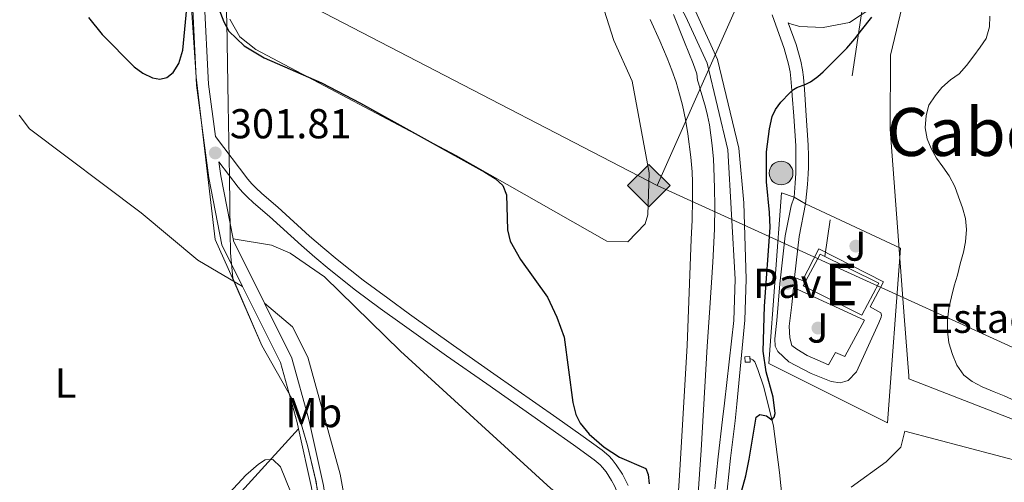
# Model space of a CAD drawing. Units: metres. Extents: x 615599 to 622581, y 4646102 to 4650844.
# Drawn here: x 620642 to 620878, y 4648327 to 4648438 of the extents above; entities that cross this region are included whole.
import ezdxf
from ezdxf.enums import TextEntityAlignment as Align

# ---------------------------------------------------------------- set-up
doc = ezdxf.new("R2010")
doc.units = ezdxf.units.M
doc.header["$MEASUREMENT"] = 0
for name, pattern in [('DGN Style 2', [87.3622, 52.41732, -34.94488]), ('DGN Style 3', [122.30708, 87.3622, -34.94488]), ('DGN Style 7', [174.7244, 78.62598, -34.94488, 26.20866, -34.94488])]:
    doc.linetypes.add(name, pattern=pattern)
for name, color, linetype, lineweight in [('Nivel 1', 7, 'Continuous', 0), ('Nivel 13', 7, 'Continuous', 0), ('Nivel 15', 7, 'Continuous', 0), ('Nivel 17', 7, 'Continuous', 0), ('Nivel 19', 7, 'Continuous', 0), ('Nivel 20', 7, 'Continuous', 0), ('Nivel 21', 7, 'Continuous', 0), ('Nivel 25', 7, 'Continuous', 0), ('Nivel 26', 7, 'Continuous', 0), ('Nivel 32', 7, 'Continuous', 0), ('Nivel 34', 7, 'Continuous', 0), ('Nivel 35', 7, 'Continuous', 0), ('Nivel 36', 7, 'Continuous', 0), ('Nivel 37', 7, 'Continuous', 0), ('Nivel 4', 7, 'Continuous', 0), ('Nivel 41', 7, 'Continuous', 0), ('Nivel 45', 7, 'Continuous', 0), ('Nivel 48', 7, 'Continuous', 0), ('Nivel 5', 7, 'Continuous', 0), ('Nivel 51', 7, 'Continuous', 0), ('Nivel 52', 7, 'Continuous', 0), ('Nivel 57', 7, 'Continuous', 0), ('Nivel 61', 7, 'Continuous', 0), ('Nivel 7', 7, 'Continuous', 0)]:
    doc.layers.add(name, color=color, linetype=linetype, lineweight=lineweight)
doc.styles.add('Style-Arial', font='txt')
doc.styles.add('Style-Arial Narrow', font='txt')
doc.styles.add('Style-Times New Roman', font='txt')

# ---------------------------------------------------------------- blocks, each defined once
blk = doc.blocks.new('5PERFI')
at = {"layer": 'Nivel 17', "linetype": 'Continuous', "lineweight": 0}
h = blk.add_hatch(color=7, dxfattribs=at)
edge = h.paths.add_edge_path()
edge.add_arc((0.01946544647216797, -0.00144648551940918), 15.59985471814494, 315.0000000018422, 675.0000000018422)
blk = doc.blocks.new('5PELE')
at = {"layer": 'Nivel 32', "linetype": 'Continuous', "lineweight": 0}
h = blk.add_hatch(color=9, dxfattribs=at)
edge = h.paths.add_edge_path()
edge.add_arc((-0.02507197856903076, -0.04309731721878052), 28.49973457508731, 0, 360)
at = {"layer": 'Nivel 32', "color": 252, "linetype": 'Continuous', "lineweight": 0}
blk.add_circle((-0.02507197856903076, -0.04309731721878052, -0.05078417572940452), 28.49973457508731, dxfattribs=at)
blk = doc.blocks.new('5GASO_1')
at = {"layer": 'Nivel 34', "linetype": 'Continuous', "lineweight": 0}
for color, points in [(253, [(0, -50.7995268702507), (-50.89952597022057, 2.980232238769531e-08), (0, 50.99952504038811), (2.299978584051132, 24.99976718425751), (-3.199970215559006, 24.29977372288704), (-7.899926424026489, 22.19979327917099), (-11.79989010095596, 18.59982678294182), (-14.79986217617989, 13.59987336397171), (-16.79984354972839, 7.199932962656021), (-17.49983704090118, -0.3999962508678436), (-16.79984354972839, -7.799927324056625), (-14.79986217617989, -14.19986772537231), (-11.69989103078842, -19.29982024431229), (-7.599929213523865, -22.99978578090668), (-2.699974864721298, -25.19976529479027), (2.899972975254059, -25.89975875616074)]), (253, [(0, -50.7995268702507), (2.899972975254059, -25.89975875616074), (7.799927353858948, -25.39976343512535), (12.69988170266151, -23.59978020191193), (16.99984166026115, -21.19980254769325), (20.19981187582016, -18.19983047246933), (20.19981187582016, 1.399986982345581), (2.299978584051132, 1.399986982345581), (2.299978584051132, -6.999934792518616), (12.69988170266151, -6.999934792518616), (12.69988170266151, -13.19987705349922), (10.3999031484127, -14.99986028671265), (7.799927353858948, -16.29984816908836), (5.09995248913765, -17.19983980059624), (2.499976724386215, -17.39983794093132), (-0.0999990701675415, -17.19983980059624), (-2.399977654218674, -16.39984723925591), (-4.499958097934723, -15.19985842704773), (-6.199942260980606, -13.3998751938343), (-7.899926424026489, -10.79989939928055), (-8.999916195869446, -7.699928253889084), (-9.699909657239914, -3.999962717294693), (-9.899907797574997, 0.1999981701374054), (-9.699909657239914, 3.999962776899338), (-9.099915266036987, 7.399931102991104), (-8.099924564361572, 10.19990503787994), (-6.599938541650772, 12.49988359212875), (-4.799955308437347, 14.19986778497696), (-2.699974864721298, 15.59985473752022), (-0.399996280670166, 16.29984822869301), (2.199979513883591, 16.59984540939331), (5.499948769807816, 15.99985101819038), (8.299922704696655, 14.39986592531204), (10.3999031484127, 11.69989106059074), (11.69989103078842, 7.999925523996353), (19.29982024431229, 9.99990689754486), (18.49982771277428, 13.39987522363663), (17.29983887076378, 16.49984633922577), (15.69985377788544, 18.99982306361198), (13.79987147450447, 21.19980257749557), (11.3998938202858, 22.89978674054146), (8.79991802573204, 24.09977558255196), (5.699946910142899, 24.79976904392242), (2.299978584051132, 24.99976718425751), (0, 50.99952504038811), (50.89952594041824, 2.980232238769531e-08)]), (7, [(2.899972975254059, -25.89975875616074), (-2.699974864721298, -25.19976529479027), (-7.499930173158646, -22.99978578090668), (-11.69989103078842, -19.29982024431229), (-14.79986217617989, -14.19986772537231), (-16.79984354972839, -7.799927324056625), (-17.49983704090118, -0.3999962508678436), (-16.79984354972839, 7.199932962656021), (-14.79986217617989, 13.59987336397171), (-11.69989103078842, 18.59982678294182), (-7.899926424026489, 22.19979327917099), (-3.099971145391464, 24.29977372288704), (2.299978584051132, 24.99976718425751), (5.699946910142899, 24.79976904392242), (8.79991802573204, 24.09977558255196), (11.49989289045334, 22.89978674054146), (13.79987147450447, 21.19980257749557), (15.69985377788544, 18.99982306361198), (17.29983887076378, 16.49984633922577), (18.49982771277428, 13.39987522363663), (19.29982024431229, 9.99990689754486), (11.69989103078842, 7.999925523996353), (10.49990221858025, 11.69989106059074), (8.299922704696655, 14.39986592531204), (5.499948769807816, 15.99985101819038), (2.299978584051132, 16.59984540939331), (-0.2999972105026245, 16.29984822869301), (-2.699974864721298, 15.59985473752022), (-4.699956238269806, 14.19986778497696), (-6.499939471483231, 12.49988359212875), (-8.099924564361572, 10.19990503787994), (-9.099915266036987, 7.399931102991104), (-9.699909657239914, 3.999962776899338), (-9.899907797574997, 0.1999981701374054), (-9.699909657239914, -3.999962717294693), (-8.999916195869446, -7.699928253889084), (-7.899926424026489, -10.79989939928055), (-6.199942260980606, -13.3998751938343), (-4.499958097934723, -15.19985842704773), (-2.399977654218674, -16.39984723925591), (-0.0999990701675415, -17.19983980059624), (2.499976724386215, -17.39983794093132), (5.09995248913765, -17.19983980059624), (7.799927353858948, -16.29984816908836), (10.3999031484127, -14.99986028671265), (12.69988170266151, -13.19987705349922), (12.69988170266151, -6.999934792518616), (2.299978584051132, -6.999934792518616), (2.299978584051132, 1.399986982345581), (20.2998109459877, 1.399986982345581), (20.2998109459877, -18.19983047246933), (17.0998407304287, -21.19980254769325), (12.69988170266151, -23.59978020191193), (7.899926424026489, -25.39976343512535)])]:
    blk.add_hatch(color=color, dxfattribs=at).paths.add_polyline_path(points)
at = {"layer": 'Nivel 34', "color": 7, "linetype": 'Continuous', "lineweight": 0}
blk.add_3dface([(0, -50.7995268702507), (50.89952594041824, 2.980232238769531e-08), (0, 50.99952504038811), (-50.89952597022057, 2.980232238769531e-08)], dxfattribs=at)
blk = doc.blocks.new('5PATER')
at = {"layer": 'Nivel 7', "linetype": 'Continuous', "lineweight": 0}
h = blk.add_hatch(color=51, dxfattribs=at)
edge = h.paths.add_edge_path()
edge.add_ellipse((-0.0008584856986999512, -0.03967064619064331), major_axis=(-10.95721237942168, -11.10700355961717), ratio=0.9994222409660316, start_angle=0, end_angle=360)

msp = doc.modelspace()

# ---------------------------------------------------------------- linework, layer by layer
at = {"layer": 'Nivel 1', "color": 7, "linetype": 'Continuous', "lineweight": 0}
msp.add_polyline3d([(620689.6000000015, 4648499.370000001, 297.97), (620690.6400000006, 4648497.27, 297.96), (620690.8399999999, 4648477.330000002, 298.41), (620691.0100000016, 4648459.039999999, 299.06), (620692, 4648437.34, 299.62), (620692.3299999982, 4648417.41, 301.14), (620692.6099999994, 4648400.140000001, 302.11), (620692.8200000003, 4648386.93, 302.61), (620692.8999999985, 4648381.98, 302.8), (620693.3900000006, 4648375.890000001, 303.01), (620700.379999999, 4648359.75, 303.66), (620707.5799999982, 4648347.030000001, 304.57), (620709.8299999982, 4648340.969999999, 305.04), (620711.3200000003, 4648335.789999999, 305.06), (620713.3599999994, 4648327.059999999, 305.1), (620715.2399999984, 4648313.5, 305.09)], dxfattribs=at)
at = {"layer": 'Nivel 13', "color": 4, "linetype": 'Continuous', "lineweight": 13}
for points in [[(620799.379999999, 4648312.379999999, 295.92), (620800.5100000016, 4648329.850000001, 295.73), (620802.3200000003, 4648359.739999998, 296.29), (620803.25, 4648385.260000002, 296.59), (620803.4499999993, 4648389.760000002, 296.65), (620803.5799999982, 4648394.760000002, 296.73), (620803.6000000015, 4648398.899999999, 296.73), (620803.5, 4648401.390000001, 296.7), (620803.1900000013, 4648404.879999999, 296.65), (620802.4400000013, 4648410.469999999, 296.57), (620801.879999999, 4648413.920000002, 296.54), (620801.1700000018, 4648417.350000001, 296.51), (620800.4899999984, 4648420, 296.5), (620799.629999999, 4648422.879999999, 296.5), (620798.629999999, 4648425.710000001, 296.5), (620797.4800000004, 4648428.609999999, 296.49), (620795.7100000009, 4648432.739999998, 296.46), (620793.3900000006, 4648437.850000001, 296.42)], [(620801.620000001, 4648276.989999998, 295.91), (620805.620000001, 4648334.649999999, 295.94), (620807.0899999999, 4648359.460000001, 296.29), (620807.7300000004, 4648368.739999998, 296.2), (620808.4499999993, 4648379.710000001, 296.42), (620808.8200000003, 4648387.66, 296.34), (620808.9200000018, 4648393.16, 296.27), (620808.8599999994, 4648397.43, 296.26), (620808.6799999997, 4648402.43, 296.27), (620808.5799999982, 4648404.390000001, 296.2), (620808.2800000012, 4648407.699999999, 296.22), (620807.620000001, 4648412.649999999, 296.34), (620807.1999999993, 4648414.91, 296.21), (620806.7199999988, 4648416.859999999, 296.19), (620805.3900000006, 4648421.170000002, 296.4), (620804.9800000004, 4648422.609999999, 296.42), (620804.8000000007, 4648423.350000001, 296.4), (620804.5799999982, 4648424.830000002, 296.19), (620803.6900000013, 4648427.370000001, 296.25), (620801.6900000013, 4648432.489999998, 296.5), (620799.0199999996, 4648439.050000001, 296.31)]]:
    msp.add_polyline3d(points, dxfattribs=at)
at = {"layer": 'Nivel 13', "color": 4, "linetype": 'Continuous', "lineweight": 0}
msp.add_polyline3d([(620823.4499999993, 4648196.140000001, 305.23), (620823.0199999996, 4648223.359999999, 304.95), (620822.7300000004, 4648237.920000002, 304.2), (620822.9400000013, 4648248.800000001, 303.54), (620824.0599999987, 4648260.32, 302.97), (620825.1600000001, 4648284.59, 301.37), (620825.6000000015, 4648299.75, 301.08), (620825.370000001, 4648319.899999999, 300.7), (620824.4400000013, 4648329.309999999, 299.95), (620822.9899999984, 4648340.41, 299.86), (620820.629999999, 4648349.73, 299.38), (620819.2600000016, 4648353.960000001, 299.1), (620818.5399999991, 4648355.830000002, 299.01), (620818.0399999991, 4648356.289999999, 298.82), (620817.3599999994, 4648356.620000001, 298.54)], dxfattribs=at)
at = {"layer": 'Nivel 15', "color": 51, "linetype": 'Continuous', "lineweight": 13}
msp.add_polyline3d([(620844.1600000001, 4648367.039999999, 304.98), (620830.1000000015, 4648374.010000002, 304.83), (620834.1700000018, 4648381.629999999, 304.52), (620848.2199999988, 4648374.66, 304.37), (620844.1600000001, 4648367.039999999, 304.98)], dxfattribs=at)
at = {"layer": 'Nivel 20', "color": 7, "linetype": 'Continuous', "lineweight": 0, "extrusion": (-0.0633416122504918, 0.03619520700028103, 0.997335323322961), "elevation": 129225.6445014174, "flags": 128}
msp.add_lwpolyline([(-4343954.238797568, -1762489.26376415), (-4343954.238797568, -1762486.111082753)], dxfattribs=at)
at = {"layer": 'Nivel 20', "color": 7, "linetype": 'DGN Style 2', "lineweight": 0}
msp.add_polyline3d([(620830.6700000018, 4648393.719999999, 301.29), (620853.379999999, 4648383.050000001, 303.1), (620850.2800000012, 4648341.23, 301.44), (620821.870000001, 4648355.390000001, 300.16), (620824.879999999, 4648396.34, 301.14), (620827.9400000013, 4648395.280000001, 301.06)], dxfattribs=at)
at = {"layer": 'Nivel 21', "color": 7, "linetype": 'DGN Style 3', "lineweight": 0, "extrusion": (-0.2624588505956633, -0.006357134789514322, 0.964922244836998), "elevation": -192164.8393583038, "flags": 128}
msp.add_lwpolyline([(-4631992.624918839, 707434.1776550375), (-4632007.821672762, 707431.5113522969), (-4632011.231572304, 707431.1304519027)], dxfattribs=at)
at = {"layer": 'Nivel 21', "color": 7, "linetype": 'DGN Style 3', "lineweight": 0, "extrusion": (0.01188015246084007, 0.04676870145976232, 0.9988350967708709), "elevation": 225075.2136506792, "flags": 128}
msp.add_lwpolyline([(542834.969649855, -4652664.180349659), (542845.8224091064, -4652676.82178615), (542846.0204289556, -4652677.236259479)], dxfattribs=at)
at = {"layer": 'Nivel 21', "color": 1, "linetype": 'DGN Style 2', "lineweight": 0, "elevation": 298.63, "flags": 128}
msp.add_lwpolyline([(620816.1400000006, 4648357), (620817.3299999982, 4648357.07), (620817.3999999985, 4648355.760000002), (620816.2199999988, 4648355.699999999), (620816.1400000006, 4648357)], dxfattribs=at)
at = {"layer": 'Nivel 21', "color": 7, "linetype": 'Continuous', "lineweight": 0}
for points in [[(620826.5199999996, 4648437.109999999, 298.1), (620827.25, 4648436.780000001, 298.18), (620829.2600000016, 4648436.190000001, 298.68), (620834.879999999, 4648435.949999999, 298.82), (620841.1799999997, 4648437.16, 298.97), (620846.3299999982, 4648440.539999999, 299.14), (620849.4600000009, 4648445.66, 299.14), (620857.4200000018, 4648476.780000001, 299.6), (620864.629999999, 4648486.199999999, 299.6), (620872.8299999982, 4648490.609999999, 299.44), (620878.2699999996, 4648494.91, 300.22), (620882.2699999996, 4648497.149999999, 300.48), (620891.0399999991, 4648501.140000001, 300.92), (620897.4299999997, 4648502.609999999, 301.15), (620900.620000001, 4648502.960000001, 301.25)], [(620695.7800000012, 4648373.859999999, 303.12), (620690.8000000007, 4648383.879999999, 302.71), (620687.6799999997, 4648399.93, 301.99), (620684.6900000013, 4648422.16, 301.56), (620683.6499999985, 4648443.760000002, 300.21), (620683.9600000009, 4648455.969999999, 299.64), (620685.9400000013, 4648466.109999999, 298.61), (620688.5199999996, 4648492.870000001, 297.98), (620689.5799999982, 4648499.370000001, 297.98)], [(620808.8999999985, 4648325.330000002, 298.43), (620809.7199999988, 4648333.039999999, 298.5), (620810.7899999991, 4648341.98, 298.65), (620811.2300000004, 4648345.940000001, 298.67), (620813.4699999988, 4648365.719999999, 298.64), (620813.8099999987, 4648375.640000001, 298.38), (620812.0599999987, 4648406.640000001, 297.86), (620807.0599999987, 4648427.43, 297.62), (620801.9200000018, 4648438.670000002, 297.62), (620794.5300000012, 4648451.879999999, 297.47), (620780.7199999988, 4648469.030000001, 297.32), (620773.3000000007, 4648475.190000001, 297.78), (620757.4499999993, 4648486.93, 297.01), (620738.6900000013, 4648500.199999999, 297.04)], [(620822.6400000006, 4648439.030000001, 297.92), (620825.5500000007, 4648430.940000001, 298.41), (620826.6000000015, 4648427.170000002, 298.77), (620826.9899999984, 4648425.350000001, 299.01), (620827.1600000001, 4648423.77, 299.25), (620827.3999999985, 4648420.850000001, 299.79), (620827.4800000004, 4648419.670000002, 299.93), (620827.8399999999, 4648414.699999999, 300.28), (620828.2899999991, 4648407.640000001, 300.69), (620828.3599999994, 4648405.199999999, 300.84), (620828.3599999994, 4648402.469999999, 300.99), (620828.3299999982, 4648401.030000001, 300.96), (620828.1600000001, 4648398.629999999, 300.77), (620827.9400000013, 4648395.280000001, 300.7)], [(620785.379999999, 4648324.98, 300.3), (620784.8399999999, 4648326.120000001, 300.3), (620784.1700000018, 4648327.390000001, 300.24), (620782.879999999, 4648329.41, 300.08), (620782.0199999996, 4648330.469999999, 299.97), (620781.4299999997, 4648331.100000001, 299.91), (620780.0399999991, 4648332.309999999, 299.85), (620775.0599999987, 4648335.890000001, 299.88), (620769.370000001, 4648339.93, 300), (620754.2600000016, 4648350.510000002, 300.66), (620744.6000000015, 4648357.280000001, 301.21), (620734.0300000012, 4648364.82, 302.05), (620728.7600000016, 4648368.620000001, 302.4), (620722.8500000015, 4648373.010000002, 302.63), (620716.5399999991, 4648378, 302.73), (620713.0500000007, 4648380.899999999, 302.73), (620709.8399999999, 4648383.699999999, 302.71), (620702.1900000013, 4648390.690000001, 302.55), (620698.379999999, 4648393.969999999, 302.45), (620696.8599999994, 4648395.370000001, 302.4), (620695.75, 4648396.5, 302.35), (620694.7199999988, 4648397.699999999, 302.28), (620690.1000000015, 4648403.800000001, 301.89)], [(620709.1700000018, 4648339.739999998, 305.04), (620708.8299999982, 4648341.27, 305.04), (620704.8200000003, 4648355.690000001, 303.86), (620695.7800000012, 4648373.859999999, 303.12)], [(620730.4299999997, 4648205.920000002, 304.92), (620721.4400000013, 4648258.280000001, 305.06), (620712.3099999987, 4648325.66, 305.1), (620709.1700000018, 4648339.739999998, 305.04)]]:
    msp.add_polyline3d(points, dxfattribs=at)
at = {"layer": 'Nivel 21', "color": 7, "linetype": 'DGN Style 3', "lineweight": 0}
for points in [[(620811.879999999, 4648325.02, 298.43), (620812.6999999993, 4648332.710000001, 298.5), (620813.7699999996, 4648341.640000001, 298.65), (620814.2100000009, 4648345.640000001, 298.67), (620816.0899999999, 4648365.780000001, 298.64), (620816.4400000013, 4648375.629999999, 298.38), (620815.8999999985, 4648393.899999999, 298.07), (620814.6499999985, 4648407.07, 297.86), (620809.5500000007, 4648428.289999999, 297.62), (620804.2600000016, 4648439.859999999, 297.62), (620796.7100000009, 4648453.359999999, 297.47), (620782.6000000015, 4648470.879999999, 297.32), (620774.9100000001, 4648477.260000002, 297.78), (620758.879999999, 4648488.949999999, 297.01), (620742.879999999, 4648500.280000001, 297.03)], [(620686.5599999987, 4648443.789999999, 300.21), (620687.5899999999, 4648422.420000002, 301.56), (620689.2800000012, 4648409.82, 301.62), (620697.0500000007, 4648399.59, 302.28), (620697.9600000009, 4648398.530000001, 302.35), (620698.9499999993, 4648397.52, 302.4), (620700.379999999, 4648396.210000001, 302.45), (620704.1799999997, 4648392.93, 302.55), (620711.8299999982, 4648385.940000001, 302.71), (620714.9899999984, 4648383.190000001, 302.73), (620718.4299999997, 4648380.330000002, 302.73), (620724.6700000018, 4648375.390000001, 302.63), (620730.5300000012, 4648371.039999999, 302.4), (620735.7800000012, 4648367.25, 302.05), (620746.3399999999, 4648359.73, 301.21), (620755.9800000004, 4648352.969999999, 300.66), (620771.1000000015, 4648342.379999999, 300), (620776.8099999987, 4648338.330000002, 299.88), (620781.8999999985, 4648334.670000002, 299.85), (620783.5199999996, 4648333.27, 299.91), (620784.2899999991, 4648332.440000001, 299.97), (620785.3099999987, 4648331.16, 300.08), (620786.7600000016, 4648328.91, 300.24), (620787.5300000012, 4648327.460000001, 300.3), (620788.1400000006, 4648326.149999999, 300.3)], [(620826.5199999996, 4648437.109999999, 298.1), (620828.4200000018, 4648431.859999999, 298.41), (620829.5199999996, 4648427.890000001, 298.77), (620829.9600000009, 4648425.82, 299.01), (620830.1499999985, 4648424.050000001, 299.25), (620830.3900000006, 4648421.080000002, 299.79), (620830.4800000004, 4648419.879999999, 299.93), (620830.8399999999, 4648414.899999999, 300.28), (620831.2800000012, 4648407.780000001, 300.69), (620831.3599999994, 4648405.239999998, 300.84), (620831.3599999994, 4648402.43, 300.99), (620831.3200000003, 4648400.879999999, 300.96), (620831.1400000006, 4648398.300000001, 300.77), (620830.6700000018, 4648393.719999999, 300.65)], [(620719.6099999994, 4648293.449999999, 305.08), (620715.1700000018, 4648326.170000002, 305.1), (620711.6600000001, 4648341.98, 305.04), (620707.5500000007, 4648356.73, 303.86), (620700.9899999984, 4648369.91, 303.32)]]:
    msp.add_polyline3d(points, dxfattribs=at)
at = {"layer": 'Nivel 25', "color": 1, "linetype": 'Continuous', "lineweight": 0}
for points in [[(620830.6700000018, 4648393.719999999, 300.16), (620829.1400000006, 4648385.830000002, 300.01), (620827.9899999984, 4648376, 300.01), (620829.9299999997, 4648375.309999999, 299.86), (620833.870000001, 4648382.899999999, 299.7), (620849.3500000015, 4648374.969999999, 299.7), (620846.1499999985, 4648369.030000001, 299.7), (620848.6799999997, 4648367.57, 299.7), (620848.879999999, 4648367.039999999, 299.7), (620848.75, 4648366.510000002, 299.7), (620848.1900000013, 4648365.149999999, 299.7), (620842.8599999994, 4648353.43, 299.86), (620840.8599999994, 4648351.370000001, 299.78), (620840.0399999991, 4648351.07, 299.78), (620838.9800000004, 4648350.809999999, 299.78), (620836.8099999987, 4648351.07, 299.78), (620832, 4648352.98, 299.7), (620826.6400000006, 4648355.850000001, 299.7), (620824, 4648358.27, 299.63), (620823.3999999985, 4648359.559999999, 299.63), (620823.2800000012, 4648361.350000001, 299.55), (620823.7399999984, 4648365.75, 299.4), (620824.4800000004, 4648374.550000001, 299.78), (620825.8099999987, 4648386.02, 300.16), (620827.1999999993, 4648393.23, 300.23), (620827.9400000013, 4648395.280000001, 300.31)], [(620827.7800000012, 4648373.640000001, 299.93), (620844.75, 4648365.82, 299.63), (620840.1000000015, 4648357.109999999, 299.7), (620837.8099999987, 4648358.09, 299.63), (620836.120000001, 4648355.120000001, 299.86), (620831.0199999996, 4648357.309999999, 299.86), (620828.5300000012, 4648358.82, 299.7), (620827.3599999994, 4648359.77, 299.7), (620826.8500000015, 4648361.550000001, 299.7), (620826.7600000016, 4648364.350000001, 299.78), (620827.3599999994, 4648369.52, 299.78), (620827.7800000012, 4648373.640000001, 299.93)]]:
    msp.add_polyline3d(points, dxfattribs=at)
at = {"layer": 'Nivel 32', "color": 6, "linetype": 'DGN Style 7', "lineweight": 0, "extrusion": (0.001634365566758817, 0.01081951792362808, 0.9999401316484375), "elevation": 51607.60623934375, "flags": 128}
msp.add_lwpolyline([(620852.2330314368, 4648215.86319042), (620833.9408656918, 4648094.776102863)], dxfattribs=at)
at = {"layer": 'Nivel 34', "color": 7, "linetype": 'Continuous', "lineweight": 13, "extrusion": (0.01062945764770876, 0.02396530857103341, 0.9996562802359674), "elevation": 118298.3470732866, "flags": 128}
msp.add_lwpolyline([(1317185.307631955, -4499335.481168069), (1317185.307631955, -4499449.148675296)], dxfattribs=at)
at = {"layer": 'Nivel 34', "color": 7, "linetype": 'Continuous', "lineweight": 13, "extrusion": (0.00900559211366541, -0.004668370981951515, 0.999948551488054), "elevation": -15810.39429798773, "flags": 128}
msp.add_lwpolyline([(620574.7168155201, 4648474.735193186), (620767.2688201517, 4648374.924105555)], dxfattribs=at)
at = {"layer": 'Nivel 34', "color": 7, "linetype": 'Continuous', "lineweight": 13}
msp.add_polyline3d([(622570.2300000004, 4646859.25, 286.3), (622546.3399999999, 4646881.039999999, 286.14), (622483.0300000012, 4646942.48, 285), (622426.3999999985, 4646999.030000001, 284.51), (622324.0700000003, 4647109.18, 285.23), (622168.8599999994, 4647255.140000001, 286.4), (621968.9400000013, 4647458.210000001, 286.32), (621939.1700000018, 4647477.039999999, 287.54), (621784.9299999997, 4647643.330000002, 286.48), (621691.25, 4647738.93, 287.44), (621632.5, 4647787.43, 288.18), (621580.870000001, 4647840.16, 290.57), (621554.620000001, 4647864.460000001, 290.92), (621430.0199999996, 4648010.359999999, 292.41), (621330.0500000007, 4648100.18, 296.27), (621204.7600000016, 4648206.559999999, 309.9), (621096.9100000001, 4648257.780000001, 319.9), (620996.2399999984, 4648293.100000001, 320.13), (620924.879999999, 4648338.920000002, 309.98), (620795.1400000006, 4648398.080000002, 299.44)], dxfattribs=at)
at = {"layer": 'Nivel 35', "color": 92, "linetype": 'DGN Style 3', "lineweight": 0}
for points in [[(620936.0300000012, 4648322.330000002, 312.83), (620909.2300000004, 4648332.420000002, 307.9), (620898.9400000013, 4648334.82, 305.41), (620855.370000001, 4648351.710000001, 305), (620855.379999999, 4648352.420000002, 305.09), (620854.2800000012, 4648366.739999998, 306.4), (620850.9200000018, 4648411.609999999, 304.89), (620850.9800000004, 4648429.32, 305.13), (620860.8000000007, 4648470.330000002, 305.18), (620865.5700000003, 4648484.68, 305.18), (620867.8999999985, 4648489.580000002, 305.18), (620871.0100000016, 4648493.66, 305.22), (620875.1499999985, 4648496.530000001, 305.32), (620880.0100000016, 4648498.41, 305.46), (620890.7699999996, 4648500.02, 305.83), (620913.1400000006, 4648499.850000001, 306.72), (620933.1099999994, 4648497.75, 307.66), (620947.9299999997, 4648494.600000001, 308.27), (620959.120000001, 4648491.059999999, 308.55), (620968.370000001, 4648487.100000001, 308.69), (620994.6499999985, 4648472.940000001, 309.02), (621005.9800000004, 4648467.82, 309.16)], [(620841.5599999987, 4648325.77, 304.26), (620850.0100000016, 4648331.879999999, 303.69), (620853.4899999984, 4648335.34, 303.63), (620854.4200000018, 4648339.190000001, 303.77), (620890.5500000007, 4648329.640000001, 306.41), (620895.2899999991, 4648328.140000001, 306.72), (620915.4699999988, 4648319.23, 307.79)]]:
    msp.add_polyline3d(points, dxfattribs=at)
at = {"layer": 'Nivel 36', "color": 7, "linetype": 'DGN Style 3', "lineweight": 0}
msp.add_polyline3d([(620688.5500000007, 4648499.350000001, 298.08), (620685.5100000016, 4648474.41, 298.54), (620683.2399999984, 4648444.27, 300.09), (620683.4899999984, 4648440.690000001, 300.33), (620684.6600000001, 4648424.080000002, 301.44), (620689.2100000009, 4648385.120000001, 302.62), (620693.379999999, 4648375.890000001, 303.01), (620700.379999999, 4648359.75, 303.66), (620707.5799999982, 4648347.030000001, 304.57), (620709.8299999982, 4648340.969999999, 305.04), (620709.8999999985, 4648340.739999998, 305.04), (620711.3200000003, 4648335.789999999, 305.06), (620713.2300000004, 4648327.640000001, 305.09), (620719.0700000003, 4648296.41, 305.08)], dxfattribs=at)
at = {"layer": 'Nivel 36', "color": 92, "linetype": 'Continuous', "lineweight": 0}
for points in [[(620692.7100000009, 4648437.960000001, 299.1), (620695.129999999, 4648433.73, 299.56), (620698.9100000001, 4648430.66, 299.62), (620746.9499999993, 4648405.289999999, 299.25), (620783.0500000007, 4648384.719999999, 299.1), (620788.0799999982, 4648384.580000002, 299.22), (620792.1999999993, 4648388.920000002, 299.61), (620792.8900000006, 4648391.09, 299.71), (620793.2199999988, 4648401.109999999, 299.57), (620789.1499999985, 4648423.09, 299.56), (620784.7399999984, 4648432.879999999, 299.56), (620781.879999999, 4648441.850000001, 299.4)], [(620642.25, 4648414.98, 302.72), (620644.6900000013, 4648411.640000001, 302.6), (620671.4899999984, 4648391.5, 302.55), (620685.0199999996, 4648380.199999999, 302.71), (620695.7800000012, 4648373.859999999, 303.12)], [(620772.3099999987, 4648195.559999999, 302.97), (620773.9499999993, 4648203.5, 303.44), (620774.5700000003, 4648208.449999999, 303.47), (620774.75, 4648217.82, 303.07), (620775.2399999984, 4648240.600000001, 302.84), (620776.7600000016, 4648258.969999999, 302.84), (620781.5100000016, 4648287.129999999, 302.52), (620781.6999999993, 4648311.68, 302.76), (620780.3200000003, 4648316.539999999, 303), (620777.5300000012, 4648319.559999999, 303), (620769.629999999, 4648325.420000002, 303), (620733.5799999982, 4648358.370000001, 302.84), (620715.379999999, 4648376.190000001, 303.04), (620707.1600000001, 4648381.879999999, 303.04), (620702.6799999997, 4648383.760000002, 302.98), (620693.4899999984, 4648385.27, 302.69)], [(620734.8200000003, 4648272.02, 303.34), (620725.5, 4648293.84, 303.15), (620719.1600000001, 4648328.870000001, 303), (620711.3900000006, 4648356.940000001, 303), (620707.7600000016, 4648364.219999999, 303), (620700.9899999984, 4648369.91, 303.32)], [(620709.1700000018, 4648339.739999998, 305.04), (620685.8099999987, 4648314.140000001, 306.14), (620660.3099999987, 4648290.800000001, 306.32), (620655.1999999993, 4648286.920000002, 306.54)]]:
    msp.add_polyline3d(points, dxfattribs=at)
at = {"layer": 'Nivel 4', "color": 30, "linetype": 'Continuous', "lineweight": 30, "flags": 128}
for points, elevation in [([(620658.8299999982, 4648438.34), (620662.120000001, 4648434.309999999), (620669.7699999996, 4648426.52), (620671.870000001, 4648425.050000001), (620674.1999999993, 4648423.93), (620675.9299999997, 4648423.550000001), (620677.5799999982, 4648424.02), (620679.1400000006, 4648425.149999999), (620680.5199999996, 4648427.359999999), (620681.4100000001, 4648430.5), (620683.5100000016, 4648452.440000001)], 300.0000000000001), ([(620689.3099999987, 4648442.57), (620691.25, 4648437.32), (620692.4499999993, 4648435.120000001), (620696.1799999997, 4648431.609999999), (620700.9200000018, 4648428.699999999), (620714.6700000018, 4648422.690000001), (620723.9800000004, 4648417.789999999), (620753.7899999991, 4648401.289999999), (620756.3200000003, 4648399.760000002), (620758.1600000001, 4648398.080000002), (620759.0199999996, 4648395.870000001), (620759.2699999996, 4648387.489999998), (620759.879999999, 4648384.780000001), (620762.3399999999, 4648380.309999999), (620768.8299999982, 4648371.289999999), (620771.1000000015, 4648366.5), (620772.8399999999, 4648361.739999998), (620774.8599999994, 4648346.059999999), (620775.620000001, 4648343.16), (620776.620000001, 4648341.09), (620778.7899999991, 4648338.5), (620782.3999999985, 4648335.390000001), (620786.0399999991, 4648333), (620792.3599999994, 4648330.25), (620792.9800000004, 4648328.77), (620793.1600000001, 4648326.550000001)], 300.0000000000001), ([(620815.3299999982, 4648324.760000002), (620816.3200000003, 4648328.510000002), (620817.1799999997, 4648332.5), (620818.8200000003, 4648342.52), (620819.7300000004, 4648343.170000002), (620821.2699999996, 4648342.850000001), (620822.5700000003, 4648341.899999999), (620823.129999999, 4648342.510000002), (620823.3399999999, 4648343.449999999), (620822.9100000001, 4648347.370000001), (620821.1900000013, 4648353.420000002), (620820.4699999988, 4648358.370000001), (620820.8500000015, 4648369.18), (620822.1799999997, 4648388.059999999), (620822, 4648391.580000002), (620821.3200000003, 4648399), (620821.2600000016, 4648406.190000001), (620822.0199999996, 4648411.710000001), (620822.6700000018, 4648414.670000002), (620823.4499999993, 4648416.32), (620824.7699999996, 4648418.050000001), (620826.8599999994, 4648420.300000001), (620827.7399999984, 4648421.100000001), (620828.5799999982, 4648421.559999999), (620830.75, 4648422.350000001), (620831.8399999999, 4648422.93), (620832.4299999997, 4648423.309999999), (620833.620000001, 4648424.25), (620834.8599999994, 4648425.350000001), (620840.5300000012, 4648430.98), (620842.4299999997, 4648433.219999999), (620844.0399999991, 4648435.359999999), (620846.5, 4648438.440000001)], 300)]:
    msp.add_lwpolyline(points, dxfattribs=dict(at, elevation=elevation))
at = {"layer": 'Nivel 5', "color": 30, "linetype": 'Continuous', "lineweight": 0, "elevation": 305, "flags": 128}
for points in [[(620874.8099999987, 4648438.68), (620874.7300000004, 4648436.149999999), (620873.9499999993, 4648433.370000001), (620872.5, 4648431.289999999), (620870.9800000004, 4648429.140000001), (620869.2399999984, 4648426.879999999), (620867.4899999984, 4648424.879999999), (620865.4100000001, 4648423.440000001), (620863.3399999999, 4648421.620000001), (620861.7399999984, 4648419.59), (620860.2199999988, 4648417.359999999), (620859.5399999991, 4648414.850000001), (620859.3399999999, 4648411.940000001), (620859.8200000003, 4648409.309999999), (620860.7300000004, 4648406.949999999), (620862.0500000007, 4648404.620000001), (620863.5399999991, 4648402.57), (620865.0399999991, 4648400.420000002), (620866.4299999997, 4648397.859999999), (620867.2899999991, 4648395.379999999), (620868.3000000007, 4648392.699999999), (620868.9800000004, 4648390.16), (620869.1900000013, 4648387.559999999), (620868.9899999984, 4648384.620000001), (620868.5, 4648382.140000001), (620867.6900000013, 4648379.300000001), (620867.0399999991, 4648376.57), (620866.2800000012, 4648374.039999999), (620865.5899999999, 4648371.379999999), (620864.9800000004, 4648368.719999999), (620864.6799999997, 4648365.830000002), (620864.6600000001, 4648363.199999999), (620864.9800000004, 4648360.34), (620865.870000001, 4648357.600000001), (620866.879999999, 4648354.989999998), (620868.5799999982, 4648352.609999999), (620870.5799999982, 4648351.07), (620873.0100000016, 4648349.850000001), (620875.8500000015, 4648348.66), (620878.2300000004, 4648347.68), (620880.8599999994, 4648346.43)], [(620687.7699999996, 4648319.129999999), (620696.5500000007, 4648328.620000001), (620699.5399999991, 4648331.32), (620701.1600000001, 4648332.289999999), (620703.0399999991, 4648332.41), (620704.8399999999, 4648330.66), (620707.2199999988, 4648324.75)]]:
    msp.add_lwpolyline(points, dxfattribs=at)
at = {"layer": 'Nivel 51', "color": 4, "linetype": 'Continuous', "lineweight": 13}
for points in [[(620793.3900000006, 4648437.850000001, 296.42), (620795.7100000009, 4648432.739999998, 296.46), (620797.4800000004, 4648428.609999999, 296.49), (620798.629999999, 4648425.710000001, 296.5), (620799.629999999, 4648422.879999999, 296.5), (620800.4899999984, 4648420, 296.5), (620801.1700000018, 4648417.350000001, 296.51), (620801.879999999, 4648413.920000002, 296.54), (620802.4400000013, 4648410.469999999, 296.57), (620803.1900000013, 4648404.879999999, 296.65), (620803.5, 4648401.390000001, 296.7), (620803.6000000015, 4648398.899999999, 296.73), (620803.5799999982, 4648394.760000002, 296.73), (620803.4499999993, 4648389.760000002, 296.65), (620803.25, 4648385.260000002, 296.59), (620802.3200000003, 4648359.739999998, 296.29), (620800.5100000016, 4648329.850000001, 295.73), (620799.379999999, 4648312.379999999, 295.92)], [(620801.620000001, 4648276.989999998, 295.91), (620805.620000001, 4648334.649999999, 295.94), (620807.0899999999, 4648359.460000001, 296.29), (620807.7300000004, 4648368.739999998, 296.2), (620808.4499999993, 4648379.710000001, 296.42), (620808.8200000003, 4648387.66, 296.34), (620808.9200000018, 4648393.16, 296.27), (620808.8599999994, 4648397.43, 296.26), (620808.6799999997, 4648402.43, 296.27), (620808.5799999982, 4648404.390000001, 296.2), (620808.2800000012, 4648407.699999999, 296.22), (620807.620000001, 4648412.649999999, 296.34), (620807.1999999993, 4648414.91, 296.21), (620806.7199999988, 4648416.859999999, 296.19), (620805.3900000006, 4648421.170000002, 296.4), (620804.9800000004, 4648422.609999999, 296.42), (620804.8000000007, 4648423.350000001, 296.4), (620804.5799999982, 4648424.830000002, 296.19), (620803.6900000013, 4648427.370000001, 296.25), (620801.6900000013, 4648432.489999998, 296.5), (620799.0199999996, 4648439.050000001, 296.31)]]:
    msp.add_polyline3d(points, dxfattribs=at)
at = {"layer": 'Nivel 52', "color": 1, "linetype": 'Continuous', "lineweight": 13}
msp.add_3dface([(620844.1600000001, 4648367.039999999, 304.98), (620848.2199999988, 4648374.66, 304.37), (620834.1700000018, 4648381.629999999, 304.52), (620830.1000000015, 4648374.010000002, 304.83)], dxfattribs=at)
at = {"layer": 'Nivel 57', "color": 92, "linetype": 'DGN Style 3', "lineweight": 0}
for points in [[(620880.0100000016, 4648498.41, 305.46), (620875.1499999985, 4648496.530000001, 305.32), (620871.0100000016, 4648493.66, 305.22), (620867.8999999985, 4648489.580000002, 305.18), (620865.5700000003, 4648484.68, 305.18), (620860.8000000007, 4648470.330000002, 305.18), (620850.9800000004, 4648429.32, 305.13), (620850.9200000018, 4648411.609999999, 304.89), (620854.2800000012, 4648366.739999998, 306.4), (620855.379999999, 4648352.420000002, 305.09), (620855.370000001, 4648351.710000001, 305), (620898.9400000013, 4648334.82, 305.41)], [(620915.4699999988, 4648319.23, 307.79), (620895.2899999991, 4648328.140000001, 306.72), (620890.5500000007, 4648329.640000001, 306.41), (620854.4200000018, 4648339.190000001, 303.77), (620853.4899999984, 4648335.34, 303.63), (620850.0100000016, 4648331.879999999, 303.69), (620841.5599999987, 4648325.77, 304.26)]]:
    msp.add_polyline3d(points, dxfattribs=at)
at = {"layer": 'Nivel 57', "color": 6, "linetype": 'Continuous', "lineweight": 0}
msp.add_polyline3d([(620719.0700000003, 4648296.41, 305.08), (620713.2300000004, 4648327.640000001, 305.09), (620711.3200000003, 4648335.789999999, 305.06), (620709.8999999985, 4648340.739999998, 305.04), (620709.8299999982, 4648340.969999999, 305.04), (620707.5799999982, 4648347.030000001, 304.57), (620700.379999999, 4648359.75, 303.66), (620693.379999999, 4648375.890000001, 303.01), (620689.2100000009, 4648385.120000001, 302.62), (620684.6600000001, 4648424.080000002, 301.44), (620683.4899999984, 4648440.690000001, 300.33)], dxfattribs=at)
at = {"layer": 'Nivel 61', "color": 7, "linetype": 'Continuous', "lineweight": 0}
msp.add_3dface([(615674.870000001, 4646101.879999999), (615599.4800000004, 4650728.100000001), (622501.2899999991, 4650844.02), (622581.3299999982, 4646217.77)], dxfattribs=at)

# ---------------------------------------------------------------- block references
at = {"layer": 'Nivel 17', "color": 7, "linetype": 'Continuous', "lineweight": 0, "xscale": 0.1000009313241567, "yscale": 0.1000009313241567, "zscale": 0.1000009313241567}
for p in [(620842.6999999993, 4648383.559999999, 299.78), (620826.2699999996, 4648374.629999999, 299.78), (620833.620000001, 4648363.920000002, 299.93)]:
    msp.add_blockref('5PERFI', p, dxfattribs=at)
at = {"layer": 'Nivel 32', "color": 252, "linetype": 'Continuous', "lineweight": 0, "xscale": 0.1000009313241567, "yscale": 0.1000009313241567, "zscale": 0.1000009313241567}
msp.add_blockref('5PELE', (620824.7899999991, 4648401.09, 300.49), dxfattribs=at)
at = {"layer": 'Nivel 34', "color": 253, "linetype": 'Continuous', "lineweight": 0, "xscale": 0.1000009313241567, "yscale": 0.1000009313241567, "zscale": 0.1000009313241567}
msp.add_blockref('5GASO_1', (620793.120000001, 4648398.059999999, 299.61), dxfattribs=at)
at = {"layer": 'Nivel 7', "color": 51, "linetype": 'Continuous', "lineweight": 0, "xscale": 0.1000009313241567, "yscale": 0.1000009313241567, "zscale": 0.1000009313241567}
msp.add_blockref('5PATER', (620689.2199999988, 4648405.899999999, 301.81), dxfattribs=at)

# ---------------------------------------------------------------- texts
at = {"layer": 'Nivel 19', "color": 7, "linetype": 'Continuous', "lineweight": 0, "style": 'Style-Arial'}
msp.add_text('Estación de gas', height=6.99996, dxfattribs=at).set_placement((620894.8417658247, 4648366.259980001, 316.54), align=Align.MIDDLE_CENTER)
at = {"layer": 'Nivel 26', "color": 92, "linetype": 'Continuous', "lineweight": 0, "style": 'Style-Arial'}
for p in [(620842.700701572, 4648383.559979998, 299.85), (620833.6207015738, 4648363.919980001, 299.92)]:
    msp.add_text('J', height=6.99996, dxfattribs=at).set_placement(p, align=Align.MIDDLE_CENTER)
at = {"layer": 'Nivel 26', "color": 7, "linetype": 'Continuous', "lineweight": 0, "style": 'Style-Arial'}
msp.add_text('Pav', height=6.99996, dxfattribs=at).set_placement((620826.2723970339, 4648374.629979998, 299.9), align=Align.MIDDLE_CENTER)
at = {"layer": 'Nivel 37', "color": 92, "linetype": 'Continuous', "lineweight": 0, "style": 'Style-Arial Narrow'}
for s, p in [('L', (620653.3431471027, 4648350.719979998, 304)), ('Mb', (620712.8148305863, 4648343.649979997, 303.91))]:
    msp.add_text(s, height=6.99996, dxfattribs=at).set_placement(p, align=Align.MIDDLE_CENTER)
at = {"layer": 'Nivel 41', "color": 7, "linetype": 'Continuous', "lineweight": 0, "style": 'Style-Arial'}
msp.add_text('301.81', height=6.99996, dxfattribs=at).set_placement((620692.7199999988, 4648409.399999999, 301.81))
at = {"layer": 'Nivel 45', "color": 7, "linetype": 'Continuous', "lineweight": 0, "style": 'Style-Times New Roman'}
msp.add_text('Cabezos del Carasol', height=11.49996, dxfattribs=at).set_placement((620923.3379758261, 4648410.919980001, 321.86), align=Align.MIDDLE_CENTER)
at = {"layer": 'Nivel 48', "color": 1, "linetype": 'Continuous', "lineweight": 0, "style": 'Style-Arial Narrow'}
msp.add_text('E', height=9.99996, dxfattribs=at).set_placement((620839.1599762738, 4648374.339979999, 299.74), align=Align.MIDDLE_CENTER)

doc.saveas('drawing.dxf')
